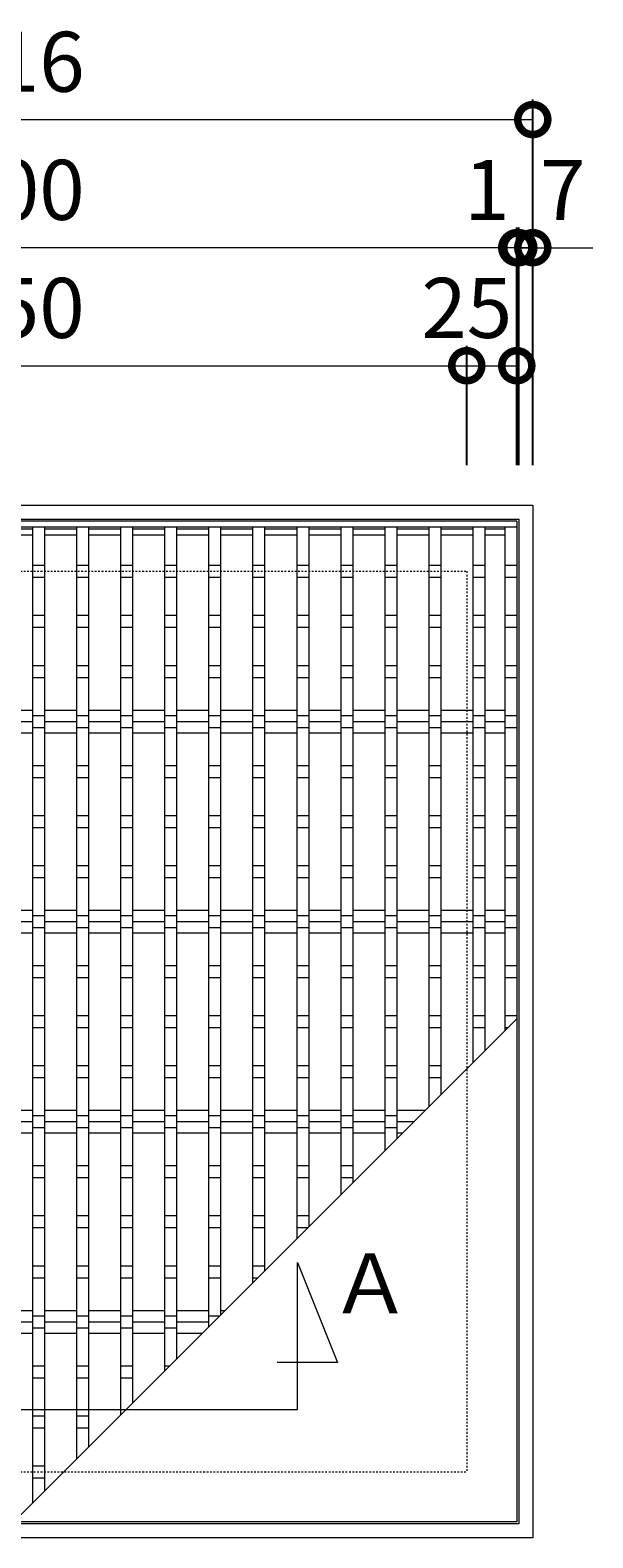
# Model space of a CAD drawing. Units: millimetres. Extents: x -694 to 384, y -69 to 1243.
# Drawn here: x -192 to 89, y 490 to 1243 of the extents above; entities that cross this region are included whole.
import ezdxf

# ---------------------------------------------------------------- set-up
doc = ezdxf.new("R2010")
doc.units = ezdxf.units.MM
doc.linetypes.add('点線（標準）', pattern=[1.693333, 0.846667, -0.846667])
for name, color, linetype in [('(K)クロスバー', 6, 'Continuous'), ('(K)受枠', 2, 'Continuous'), ('(K)寸法', 7, 'Continuous'), ('(K)蓋', 3, 'Continuous')]:
    doc.layers.add(name, color=color, linetype=linetype)
doc.layers.add('(K)矢視', color=2, linetype='Continuous', lineweight=9)
doc.styles.add('(K)MSゴシック', font='MS Gothic.ttf')
doc.styles.add('文字_異尺度_H3.0', font='MS Gothic.ttf', dxfattribs={"height": 3})
doc.dimstyles.new('KAD-1', dxfattribs={"dimtxt": 3, "dimasz": 3, "dimexe": 1, "dimexo": 2, "dimgap": 1, "dimtad": 1, "dimdec": 1, "dimdsep": 46, "dimtxsty": '(K)MSゴシック', "dimblk": 'DOTSMALL', "dimcen": 0, "dimclrd": 7, "dimclre": 256, "dimclrt": 2, "dimadec": 1, "dimazin": 2, "dimtfac": 1, "dimtdec": 1, "dimtmove": 0, "dimatfit": 3, "dimldrblk": 'DOTSMALL', "dimfxl": 1, "dimtfill": 1, "dimlwd": 9, "dimlwe": -1, "dimarcsym": 0})

# ---------------------------------------------------------------- blocks, each defined once
blk = doc.blocks.new('_DotSmall')
at = {"color": 0, "linetype": 'ByBlock', "const_width": 0.5}
blk.add_lwpolyline([(-0.0625, 0, 1), (0.0625, 0, 1)], format="xyb", close=True, dxfattribs=at)
blk = doc.blocks.new('*D21')
at = {"layer": '(K)寸法', "transparency": 16777216}
for p, q in [((-456.99, 1025.83), (-456.99, 1208.56)), ((59.01, 1025.83), (59.01, 1208.56))]:
    blk.add_line(p, q, dxfattribs=at)
at = {"layer": '(K)寸法', "color": 7, "lineweight": 9, "transparency": 16777216}
blk.add_line((-456.99, 1198.56), (59.01, 1198.56), dxfattribs=at)
at = {"layer": 'Defpoints', "color": 0, "transparency": 16777216}
for p in [(59.01, 1198.56), (-456.99, 1005.83), (59.01, 1005.83)]:
    blk.add_point(p, dxfattribs=at)
at = {"layer": '(K)寸法', "color": 7, "lineweight": 9, "transparency": 16777216, "xscale": 30, "yscale": 30, "zscale": 30, "rotation": 180}
blk.add_blockref('_DotSmall', (-456.99, 1198.56), dxfattribs=at)
at = {"layer": '(K)寸法', "color": 7, "lineweight": 9, "transparency": 16777216, "xscale": 30, "yscale": 30, "zscale": 30}
blk.add_blockref('_DotSmall', (59.01, 1198.56), dxfattribs=at)
at = {"layer": '(K)寸法', "color": 2, "lineweight": 9, "transparency": 16777216, "insert": (-198.99, 1223.56), "char_height": 30, "attachment_point": 5, "style": '(K)MSゴシック', "bg_fill": 3, "box_fill_scale": 1.1, "bg_fill_color": 256, "bg_fill_true_color": 13158600, "bg_fill_transparency": 0}
blk.add_mtext('516', dxfattribs=at)
blk = doc.blocks.new('*D22')
at = {"layer": '(K)寸法', "transparency": 16777216}
for p, q in [((52.01, 1025.83), (52.01, 1144.55)), ((59.01, 1114.69), (59.01, 1124.55))]:
    blk.add_line(p, q, dxfattribs=at)
at = {"layer": '(K)寸法', "color": 7, "lineweight": 9, "transparency": 16777216}
for p, q in [((52.01, 1134.55), (22.01, 1134.55)), ((59.01, 1134.55), (52.01, 1134.55)), ((59.01, 1134.55), (89.01, 1134.55))]:
    blk.add_line(p, q, dxfattribs=at)
at = {"layer": 'Defpoints', "color": 0, "transparency": 16777216}
for p in [(52.01, 1134.55), (59.01, 1134.69), (52.01, 1005.83)]:
    blk.add_point(p, dxfattribs=at)
at = {"layer": '(K)寸法', "color": 7, "lineweight": 9, "transparency": 16777216, "xscale": 30, "yscale": 30, "zscale": 30}
blk.add_blockref('_DotSmall', (52.01, 1134.55), dxfattribs=at)
at = {"layer": '(K)寸法', "color": 7, "lineweight": 9, "transparency": 16777216, "xscale": 30, "yscale": 30, "zscale": 30, "rotation": 180}
blk.add_blockref('_DotSmall', (59.01, 1134.55), dxfattribs=at)
at = {"layer": '(K)寸法', "color": 2, "lineweight": 9, "transparency": 16777216, "insert": (74.01, 1159.55), "char_height": 30, "attachment_point": 5, "style": '(K)MSゴシック', "bg_fill": 3, "box_fill_scale": 1.1, "bg_fill_color": 256, "bg_fill_true_color": 13158600, "bg_fill_transparency": 0}
blk.add_mtext('7', dxfattribs=at)
blk = doc.blocks.new('*D23')
at = {"layer": '(K)寸法', "transparency": 16777216}
for p, q in [((51.01, 1025.83), (51.01, 1144.55)), ((52.01, 1025.83), (52.01, 1144.55))]:
    blk.add_line(p, q, dxfattribs=at)
at = {"layer": '(K)寸法', "color": 7, "lineweight": 9, "transparency": 16777216}
for p, q in [((51.01, 1134.55), (21.01, 1134.55)), ((52.01, 1134.55), (51.01, 1134.55)), ((52.01, 1134.55), (82.01, 1134.55))]:
    blk.add_line(p, q, dxfattribs=at)
at = {"layer": 'Defpoints', "color": 0, "transparency": 16777216}
for p in [(51.01, 1134.55), (51.01, 1005.83), (52.01, 1005.83)]:
    blk.add_point(p, dxfattribs=at)
at = {"layer": '(K)寸法', "color": 7, "lineweight": 9, "transparency": 16777216, "xscale": 30, "yscale": 30, "zscale": 30}
blk.add_blockref('_DotSmall', (51.01, 1134.55), dxfattribs=at)
at = {"layer": '(K)寸法', "color": 7, "lineweight": 9, "transparency": 16777216, "xscale": 30, "yscale": 30, "zscale": 30, "rotation": 180}
blk.add_blockref('_DotSmall', (52.01, 1134.55), dxfattribs=at)
at = {"layer": '(K)寸法', "color": 2, "lineweight": 9, "transparency": 16777216, "insert": (36.01, 1159.55), "char_height": 30, "attachment_point": 5, "style": '(K)MSゴシック', "bg_fill": 3, "box_fill_scale": 1.1, "bg_fill_color": 256, "bg_fill_true_color": 13158600, "bg_fill_transparency": 0}
blk.add_mtext('1', dxfattribs=at)
blk = doc.blocks.new('*D24')
at = {"layer": '(K)寸法', "transparency": 16777216}
for p, q in [((-448.99, 1025.83), (-448.99, 1144.55)), ((51.01, 1025.83), (51.01, 1144.55))]:
    blk.add_line(p, q, dxfattribs=at)
at = {"layer": '(K)寸法', "color": 7, "lineweight": 9, "transparency": 16777216}
blk.add_line((51.01, 1134.55), (-448.99, 1134.55), dxfattribs=at)
at = {"layer": 'Defpoints', "color": 0, "transparency": 16777216}
for p in [(-448.99, 1134.55), (-448.99, 1005.83), (51.01, 1005.83)]:
    blk.add_point(p, dxfattribs=at)
at = {"layer": '(K)寸法', "color": 7, "lineweight": 9, "transparency": 16777216, "xscale": 30, "yscale": 30, "zscale": 30, "rotation": 180}
blk.add_blockref('_DotSmall', (-448.99, 1134.55), dxfattribs=at)
at = {"layer": '(K)寸法', "color": 7, "lineweight": 9, "transparency": 16777216, "xscale": 30, "yscale": 30, "zscale": 30}
blk.add_blockref('_DotSmall', (51.01, 1134.55), dxfattribs=at)
at = {"layer": '(K)寸法', "color": 2, "lineweight": 9, "transparency": 16777216, "insert": (-198.99, 1159.55), "char_height": 30, "attachment_point": 5, "style": '(K)MSゴシック', "bg_fill": 3, "box_fill_scale": 1.1, "bg_fill_color": 256, "bg_fill_true_color": 13158600, "bg_fill_transparency": 0}
blk.add_mtext('500', dxfattribs=at)
blk = doc.blocks.new('*D27')
at = {"layer": '(K)寸法', "transparency": 16777216}
for p, q in [((-423.99, 1025.83), (-423.99, 1085.56)), ((26.01, 1025.83), (26.01, 1085.56))]:
    blk.add_line(p, q, dxfattribs=at)
at = {"layer": '(K)寸法', "color": 7, "lineweight": 9, "transparency": 16777216}
blk.add_line((-423.99, 1075.56), (26.01, 1075.56), dxfattribs=at)
at = {"layer": 'Defpoints', "color": 0, "transparency": 16777216}
for p in [(26.01, 1075.56), (-423.99, 1005.83), (26.01, 1005.83)]:
    blk.add_point(p, dxfattribs=at)
at = {"layer": '(K)寸法', "color": 7, "lineweight": 9, "transparency": 16777216, "xscale": 30, "yscale": 30, "zscale": 30, "rotation": 180}
blk.add_blockref('_DotSmall', (-423.99, 1075.56), dxfattribs=at)
at = {"layer": '(K)寸法', "color": 7, "lineweight": 9, "transparency": 16777216, "xscale": 30, "yscale": 30, "zscale": 30}
blk.add_blockref('_DotSmall', (26.01, 1075.56), dxfattribs=at)
at = {"layer": '(K)寸法', "color": 2, "lineweight": 9, "transparency": 16777216, "insert": (-198.99, 1100.56), "char_height": 30, "attachment_point": 5, "style": '(K)MSゴシック', "bg_fill": 3, "box_fill_scale": 1.1, "bg_fill_color": 256, "bg_fill_true_color": 13158600, "bg_fill_transparency": 0}
blk.add_mtext('450', dxfattribs=at)
blk = doc.blocks.new('*D28')
at = {"layer": '(K)寸法', "transparency": 16777216}
for p, q in [((51.01, 1095.56), (51.01, 1085.56)), ((26.01, 1025.83), (26.01, 1085.56))]:
    blk.add_line(p, q, dxfattribs=at)
at = {"layer": '(K)寸法', "color": 7, "lineweight": 9, "transparency": 16777216}
blk.add_line((26.01, 1075.56), (51.01, 1075.56), dxfattribs=at)
at = {"layer": 'Defpoints', "color": 0, "transparency": 16777216}
for p in [(51.01, 1075.56), (51.01, 1075.56), (26.01, 1005.83)]:
    blk.add_point(p, dxfattribs=at)
at = {"layer": '(K)寸法', "color": 7, "lineweight": 9, "transparency": 16777216, "xscale": 30, "yscale": 30, "zscale": 30, "rotation": 180}
blk.add_blockref('_DotSmall', (26.01, 1075.56), dxfattribs=at)
at = {"layer": '(K)寸法', "color": 7, "lineweight": 9, "transparency": 16777216, "xscale": 30, "yscale": 30, "zscale": 30}
blk.add_blockref('_DotSmall', (51.01, 1075.56), dxfattribs=at)
at = {"layer": '(K)寸法', "color": 2, "lineweight": 9, "transparency": 16777216, "insert": (26.01, 1100.56), "char_height": 30, "attachment_point": 5, "style": '(K)MSゴシック', "bg_fill": 3, "box_fill_scale": 1.1, "bg_fill_color": 256, "bg_fill_true_color": 13158600, "bg_fill_transparency": 0}
blk.add_mtext('25', dxfattribs=at)

msp = doc.modelspace()

# ---------------------------------------------------------------- linework, layer by layer
at = {"layer": '(K)クロスバー', "color": 6, "linetype": 'Continuous', "lineweight": 9}
for p, q in [((-206.99, 903.48), (-190.99, 903.48)), ((-206.99, 897.83), (-190.99, 897.83)), ((-184.99, 903.48), (-168.99, 903.48)), ((-184.99, 897.83), (-168.99, 897.83)), ((-162.99, 903.48), (-146.99, 903.48)), ((-162.99, 897.83), (-146.99, 897.83)), ((-140.99, 903.48), (-124.99, 903.48)), ((-140.99, 897.83), (-124.99, 897.83)), ((-118.99, 903.48), (-102.99, 903.48)), ((-118.99, 897.83), (-102.99, 897.83)), ((-96.99, 903.48), (-80.99, 903.48)), ((-96.99, 897.83), (-80.99, 897.83)), ((-74.99, 903.48), (-58.99, 903.48)), ((-74.99, 897.83), (-58.99, 897.83)), ((-52.99, 903.48), (-36.99, 903.48)), ((-52.99, 897.83), (-36.99, 897.83)), ((-30.99, 903.48), (-14.99, 903.48)), ((-30.99, 897.83), (-14.99, 897.83)), ((-8.99, 903.48), (7.01, 903.48)), ((-8.99, 897.83), (7.01, 897.83)), ((13.01, 903.48), (29.01, 903.48)), ((13.01, 897.83), (29.01, 897.83)), ((35.01, 903.48), (45.01, 903.48)), ((35.01, 897.83), (45.01, 897.83)), ((-206.99, 892.17), (-190.99, 892.17)), ((-184.99, 892.17), (-168.99, 892.17)), ((-162.99, 892.17), (-146.99, 892.17)), ((-140.99, 892.17), (-124.99, 892.17)), ((-118.99, 892.17), (-102.99, 892.17)), ((-96.99, 892.17), (-80.99, 892.17)), ((-74.99, 892.17), (-58.99, 892.17)), ((-52.99, 892.17), (-36.99, 892.17)), ((-30.99, 892.17), (-14.99, 892.17)), ((-8.99, 892.17), (7.01, 892.17)), ((13.01, 892.17), (29.01, 892.17)), ((35.01, 892.17), (45.01, 892.17)), ((-206.99, 803.48), (-190.99, 803.48)), ((-184.99, 803.48), (-168.99, 803.48)), ((-162.99, 803.48), (-146.99, 803.48)), ((-140.99, 803.48), (-124.99, 803.48)), ((-118.99, 803.48), (-102.99, 803.48)), ((-96.99, 803.48), (-80.99, 803.48)), ((-74.99, 803.48), (-58.99, 803.48)), ((-52.99, 803.48), (-36.99, 803.48)), ((-30.99, 803.48), (-14.99, 803.48)), ((-8.99, 803.48), (7.01, 803.48)), ((13.01, 803.48), (29.01, 803.48)), ((35.01, 803.48), (45.01, 803.48)), ((-206.99, 797.83), (-190.99, 797.83)), ((-206.99, 792.17), (-190.99, 792.17)), ((-184.99, 797.83), (-168.99, 797.83)), ((-184.99, 792.17), (-168.99, 792.17)), ((-162.99, 797.83), (-146.99, 797.83)), ((-162.99, 792.17), (-146.99, 792.17)), ((-140.99, 797.83), (-124.99, 797.83)), ((-140.99, 792.17), (-124.99, 792.17)), ((-118.99, 797.83), (-102.99, 797.83)), ((-118.99, 792.17), (-102.99, 792.17)), ((-96.99, 797.83), (-80.99, 797.83)), ((-96.99, 792.17), (-80.99, 792.17)), ((-74.99, 797.83), (-58.99, 797.83)), ((-74.99, 792.17), (-58.99, 792.17)), ((-52.99, 797.83), (-36.99, 797.83)), ((-52.99, 792.17), (-36.99, 792.17)), ((-30.99, 797.83), (-14.99, 797.83)), ((-30.99, 792.17), (-14.99, 792.17)), ((-8.99, 797.83), (7.01, 797.83)), ((-8.99, 792.17), (7.01, 792.17)), ((13.01, 797.83), (29.01, 797.83)), ((13.01, 792.17), (29.01, 792.17)), ((35.01, 797.83), (45.01, 797.83)), ((35.01, 792.17), (45.01, 792.17)), ((-206.99, 703.48), (-190.99, 703.48)), ((-184.99, 703.48), (-168.99, 703.48)), ((-162.99, 703.48), (-146.99, 703.48)), ((-140.99, 703.48), (-124.99, 703.48)), ((-118.99, 703.48), (-102.99, 703.48)), ((-96.99, 703.48), (-80.99, 703.48)), ((-74.99, 703.48), (-58.99, 703.48)), ((-52.99, 703.48), (-36.99, 703.48)), ((-30.99, 703.48), (-14.99, 703.48)), ((-8.99, 703.48), (5.3, 703.48)), ((-206.99, 697.83), (-190.99, 697.83)), ((-184.99, 697.83), (-168.99, 697.83)), ((-162.99, 697.83), (-146.99, 697.83)), ((-140.99, 697.83), (-124.99, 697.83)), ((-118.99, 697.83), (-102.99, 697.83)), ((-96.99, 697.83), (-80.99, 697.83)), ((-74.99, 697.83), (-58.99, 697.83)), ((-52.99, 697.83), (-36.99, 697.83)), ((-30.99, 697.83), (-14.99, 697.83)), ((-8.99, 697.83), (-0.36, 697.83)), ((-206.99, 692.17), (-190.99, 692.17)), ((-184.99, 692.17), (-168.99, 692.17)), ((-162.99, 692.17), (-146.99, 692.17)), ((-140.99, 692.17), (-124.99, 692.17)), ((-118.99, 692.17), (-102.99, 692.17)), ((-96.99, 692.17), (-80.99, 692.17)), ((-74.99, 692.17), (-58.99, 692.17)), ((-52.99, 692.17), (-36.99, 692.17)), ((-30.99, 692.17), (-14.99, 692.17)), ((-8.99, 692.17), (-6.02, 692.17)), ((-206.99, 603.48), (-190.99, 603.48)), ((-184.99, 603.48), (-168.99, 603.48)), ((-162.99, 603.48), (-146.99, 603.48)), ((-140.99, 603.48), (-124.99, 603.48)), ((-118.99, 603.48), (-102.99, 603.48)), ((-96.99, 603.48), (-94.7, 603.48)), ((-206.99, 597.83), (-190.99, 597.83)), ((-184.99, 597.83), (-168.99, 597.83)), ((-162.99, 597.83), (-146.99, 597.83)), ((-140.99, 597.83), (-124.99, 597.83)), ((-118.99, 597.83), (-102.99, 597.83)), ((-206.99, 592.17), (-190.99, 592.17)), ((-184.99, 592.17), (-168.99, 592.17)), ((-162.99, 592.17), (-146.99, 592.17)), ((-140.99, 592.17), (-124.99, 592.17)), ((-118.99, 592.17), (-106.02, 592.17))]:
    msp.add_line(p, q, dxfattribs=at)
at = {"layer": '(K)受枠', "color": 2, "linetype": 'Continuous', "lineweight": 9}
for p, q in [((-456.99, 1005.83), (59.01, 1005.83)), ((59.01, 1005.83), (59.01, 489.83)), ((-449.99, 998.83), (52.01, 998.83)), ((52.01, 998.83), (52.01, 496.83)), ((59.01, 489.83), (-456.99, 489.83)), ((52.01, 496.83), (-449.99, 496.83))]:
    msp.add_line(p, q, dxfattribs=at)
at = {"layer": '(K)受枠', "color": 2, "linetype": '点線（標準）', "lineweight": 9}
for p, q in [((-423.99, 972.83), (26.01, 972.83)), ((26.01, 972.83), (26.01, 522.83)), ((-423.99, 522.83), (26.01, 522.83))]:
    msp.add_line(p, q, dxfattribs=at)
at = {"layer": '(K)矢視', "color": 7, "linetype": 'Continuous', "lineweight": 9}
for p, q in [((-58.53, 554.01), (-58.53, 627.48)), ((-58.53, 627.48), (-38.53, 577.48)), ((-38.53, 577.48), (-68.8, 577.48)), ((-258.53, 554.01), (-58.53, 554.01))]:
    msp.add_line(p, q, dxfattribs=at)
at = {"layer": '(K)蓋', "color": 3, "linetype": 'Continuous', "lineweight": 9}
for p, q in [((51.01, 997.83), (-448.99, 997.83)), ((51.01, 994.83), (-448.99, 994.83)), ((-190.99, 994.83), (-190.99, 507.2)), ((-184.99, 994.83), (-184.99, 513.2)), ((-168.99, 994.83), (-168.99, 529.2)), ((-162.99, 994.83), (-162.99, 535.2)), ((-146.99, 994.83), (-146.99, 551.2)), ((-140.99, 994.83), (-140.99, 557.2)), ((-124.99, 994.83), (-124.99, 573.2)), ((-118.99, 994.83), (-118.99, 579.2)), ((-102.99, 994.83), (-102.99, 595.2)), ((-96.99, 994.83), (-96.99, 601.2)), ((-80.99, 994.83), (-80.99, 617.2)), ((-74.99, 994.83), (-74.99, 623.2)), ((-58.99, 994.83), (-58.99, 639.2)), ((-52.99, 994.83), (-52.99, 645.2)), ((-36.99, 994.83), (-36.99, 661.2)), ((-30.99, 994.83), (-30.99, 667.2)), ((-14.99, 994.83), (-14.99, 683.2)), ((-8.99, 994.83), (-8.99, 689.2)), ((7.01, 994.83), (7.01, 705.2)), ((13.01, 994.83), (13.01, 711.2)), ((29.01, 994.83), (29.01, 727.2)), ((35.01, 994.83), (35.01, 733.2)), ((45.01, 994.83), (45.01, 743.2)), ((51.01, 997.83), (51.01, 497.83)), ((-190.99, 993.83), (-206.99, 993.83)), ((-190.99, 990.83), (-206.99, 990.83)), ((-168.99, 993.83), (-184.99, 993.83)), ((-168.99, 990.83), (-184.99, 990.83)), ((-146.99, 993.83), (-162.99, 993.83)), ((-146.99, 990.83), (-162.99, 990.83)), ((-124.99, 993.83), (-140.99, 993.83)), ((-124.99, 990.83), (-140.99, 990.83)), ((-102.99, 993.83), (-118.99, 993.83)), ((-102.99, 990.83), (-118.99, 990.83)), ((-80.99, 993.83), (-96.99, 993.83)), ((-80.99, 990.83), (-96.99, 990.83)), ((-58.99, 993.83), (-74.99, 993.83)), ((-58.99, 990.83), (-74.99, 990.83)), ((-36.99, 993.83), (-52.99, 993.83)), ((-36.99, 990.83), (-52.99, 990.83)), ((-14.99, 993.83), (-30.99, 993.83)), ((-14.99, 990.83), (-30.99, 990.83)), ((7.01, 993.83), (-8.99, 993.83)), ((7.01, 990.83), (-8.99, 990.83)), ((29.01, 993.83), (13.01, 993.83)), ((29.01, 990.83), (13.01, 990.83)), ((45.01, 993.83), (35.01, 993.83)), ((45.01, 990.83), (35.01, 990.83)), ((-190.99, 975.83), (-184.99, 975.83)), ((-168.99, 975.83), (-162.99, 975.83)), ((-146.99, 975.83), (-140.99, 975.83)), ((-124.99, 975.83), (-118.99, 975.83)), ((-102.99, 975.83), (-96.99, 975.83)), ((-80.99, 975.83), (-74.99, 975.83)), ((-58.99, 975.83), (-52.99, 975.83)), ((-36.99, 975.83), (-30.99, 975.83)), ((-14.99, 975.83), (-8.99, 975.83)), ((7.01, 975.83), (13.01, 975.83)), ((29.01, 975.83), (35.01, 975.83)), ((45.01, 975.83), (51.01, 975.83)), ((-190.99, 969.83), (-184.99, 969.83)), ((-168.99, 969.83), (-162.99, 969.83)), ((-146.99, 969.83), (-140.99, 969.83)), ((-124.99, 969.83), (-118.99, 969.83)), ((-102.99, 969.83), (-96.99, 969.83)), ((-80.99, 969.83), (-74.99, 969.83)), ((-58.99, 969.83), (-52.99, 969.83)), ((-36.99, 969.83), (-30.99, 969.83)), ((-14.99, 969.83), (-8.99, 969.83)), ((7.01, 969.83), (13.01, 969.83)), ((29.01, 969.83), (35.01, 969.83)), ((45.01, 969.83), (51.01, 969.83)), ((-190.99, 950.83), (-184.99, 950.83)), ((-168.99, 950.83), (-162.99, 950.83)), ((-146.99, 950.83), (-140.99, 950.83)), ((-124.99, 950.83), (-118.99, 950.83)), ((-102.99, 950.83), (-96.99, 950.83)), ((-80.99, 950.83), (-74.99, 950.83)), ((-58.99, 950.83), (-52.99, 950.83)), ((-36.99, 950.83), (-30.99, 950.83)), ((-14.99, 950.83), (-8.99, 950.83)), ((7.01, 950.83), (13.01, 950.83)), ((29.01, 950.83), (35.01, 950.83)), ((45.01, 950.83), (51.01, 950.83)), ((-190.99, 944.83), (-184.99, 944.83)), ((-168.99, 944.83), (-162.99, 944.83)), ((-146.99, 944.83), (-140.99, 944.83)), ((-124.99, 944.83), (-118.99, 944.83)), ((-102.99, 944.83), (-96.99, 944.83)), ((-80.99, 944.83), (-74.99, 944.83)), ((-58.99, 944.83), (-52.99, 944.83)), ((-36.99, 944.83), (-30.99, 944.83)), ((-14.99, 944.83), (-8.99, 944.83)), ((7.01, 944.83), (13.01, 944.83)), ((29.01, 944.83), (35.01, 944.83)), ((45.01, 944.83), (51.01, 944.83)), ((-190.99, 925.83), (-184.99, 925.83)), ((-190.99, 919.83), (-184.99, 919.83)), ((-168.99, 925.83), (-162.99, 925.83)), ((-168.99, 919.83), (-162.99, 919.83)), ((-146.99, 925.83), (-140.99, 925.83)), ((-146.99, 919.83), (-140.99, 919.83)), ((-124.99, 925.83), (-118.99, 925.83)), ((-124.99, 919.83), (-118.99, 919.83)), ((-102.99, 925.83), (-96.99, 925.83)), ((-102.99, 919.83), (-96.99, 919.83)), ((-80.99, 925.83), (-74.99, 925.83)), ((-80.99, 919.83), (-74.99, 919.83)), ((-58.99, 925.83), (-52.99, 925.83)), ((-58.99, 919.83), (-52.99, 919.83)), ((-36.99, 925.83), (-30.99, 925.83)), ((-36.99, 919.83), (-30.99, 919.83)), ((-14.99, 925.83), (-8.99, 925.83)), ((-14.99, 919.83), (-8.99, 919.83)), ((7.01, 925.83), (13.01, 925.83)), ((7.01, 919.83), (13.01, 919.83)), ((29.01, 925.83), (35.01, 925.83)), ((29.01, 919.83), (35.01, 919.83)), ((45.01, 925.83), (51.01, 925.83)), ((45.01, 919.83), (51.01, 919.83)), ((-190.99, 900.83), (-184.99, 900.83)), ((-168.99, 900.83), (-162.99, 900.83)), ((-146.99, 900.83), (-140.99, 900.83)), ((-124.99, 900.83), (-118.99, 900.83)), ((-102.99, 900.83), (-96.99, 900.83)), ((-80.99, 900.83), (-74.99, 900.83)), ((-58.99, 900.83), (-52.99, 900.83)), ((-36.99, 900.83), (-30.99, 900.83)), ((-14.99, 900.83), (-8.99, 900.83)), ((7.01, 900.83), (13.01, 900.83)), ((29.01, 900.83), (35.01, 900.83)), ((45.01, 900.83), (51.01, 900.83)), ((-190.99, 894.83), (-184.99, 894.83)), ((-168.99, 894.83), (-162.99, 894.83)), ((-146.99, 894.83), (-140.99, 894.83)), ((-124.99, 894.83), (-118.99, 894.83)), ((-102.99, 894.83), (-96.99, 894.83)), ((-80.99, 894.83), (-74.99, 894.83)), ((-58.99, 894.83), (-52.99, 894.83)), ((-36.99, 894.83), (-30.99, 894.83)), ((-14.99, 894.83), (-8.99, 894.83)), ((7.01, 894.83), (13.01, 894.83)), ((29.01, 894.83), (35.01, 894.83)), ((45.01, 894.83), (51.01, 894.83)), ((-190.99, 875.83), (-184.99, 875.83)), ((-168.99, 875.83), (-162.99, 875.83)), ((-146.99, 875.83), (-140.99, 875.83)), ((-124.99, 875.83), (-118.99, 875.83)), ((-102.99, 875.83), (-96.99, 875.83)), ((-80.99, 875.83), (-74.99, 875.83)), ((-58.99, 875.83), (-52.99, 875.83)), ((-36.99, 875.83), (-30.99, 875.83)), ((-14.99, 875.83), (-8.99, 875.83)), ((7.01, 875.83), (13.01, 875.83)), ((29.01, 875.83), (35.01, 875.83)), ((45.01, 875.83), (51.01, 875.83)), ((-190.99, 869.83), (-184.99, 869.83)), ((-168.99, 869.83), (-162.99, 869.83)), ((-146.99, 869.83), (-140.99, 869.83)), ((-124.99, 869.83), (-118.99, 869.83)), ((-102.99, 869.83), (-96.99, 869.83)), ((-80.99, 869.83), (-74.99, 869.83)), ((-58.99, 869.83), (-52.99, 869.83)), ((-36.99, 869.83), (-30.99, 869.83)), ((-14.99, 869.83), (-8.99, 869.83)), ((7.01, 869.83), (13.01, 869.83)), ((29.01, 869.83), (35.01, 869.83)), ((45.01, 869.83), (51.01, 869.83)), ((-190.99, 850.83), (-184.99, 850.83)), ((-190.99, 844.83), (-184.99, 844.83)), ((-168.99, 850.83), (-162.99, 850.83)), ((-168.99, 844.83), (-162.99, 844.83)), ((-146.99, 850.83), (-140.99, 850.83)), ((-146.99, 844.83), (-140.99, 844.83)), ((-124.99, 850.83), (-118.99, 850.83)), ((-124.99, 844.83), (-118.99, 844.83)), ((-102.99, 850.83), (-96.99, 850.83)), ((-102.99, 844.83), (-96.99, 844.83)), ((-80.99, 850.83), (-74.99, 850.83)), ((-80.99, 844.83), (-74.99, 844.83)), ((-58.99, 850.83), (-52.99, 850.83)), ((-58.99, 844.83), (-52.99, 844.83)), ((-36.99, 850.83), (-30.99, 850.83)), ((-36.99, 844.83), (-30.99, 844.83)), ((-14.99, 850.83), (-8.99, 850.83)), ((-14.99, 844.83), (-8.99, 844.83)), ((7.01, 850.83), (13.01, 850.83)), ((7.01, 844.83), (13.01, 844.83)), ((29.01, 850.83), (35.01, 850.83)), ((29.01, 844.83), (35.01, 844.83)), ((45.01, 850.83), (51.01, 850.83)), ((45.01, 844.83), (51.01, 844.83)), ((-190.99, 825.83), (-184.99, 825.83)), ((-168.99, 825.83), (-162.99, 825.83)), ((-146.99, 825.83), (-140.99, 825.83)), ((-124.99, 825.83), (-118.99, 825.83)), ((-102.99, 825.83), (-96.99, 825.83)), ((-80.99, 825.83), (-74.99, 825.83)), ((-58.99, 825.83), (-52.99, 825.83)), ((-36.99, 825.83), (-30.99, 825.83)), ((-14.99, 825.83), (-8.99, 825.83)), ((7.01, 825.83), (13.01, 825.83)), ((29.01, 825.83), (35.01, 825.83)), ((45.01, 825.83), (51.01, 825.83)), ((-190.99, 819.83), (-184.99, 819.83)), ((-168.99, 819.83), (-162.99, 819.83)), ((-146.99, 819.83), (-140.99, 819.83)), ((-124.99, 819.83), (-118.99, 819.83)), ((-102.99, 819.83), (-96.99, 819.83)), ((-80.99, 819.83), (-74.99, 819.83)), ((-58.99, 819.83), (-52.99, 819.83)), ((-36.99, 819.83), (-30.99, 819.83)), ((-14.99, 819.83), (-8.99, 819.83)), ((7.01, 819.83), (13.01, 819.83)), ((29.01, 819.83), (35.01, 819.83)), ((45.01, 819.83), (51.01, 819.83)), ((-190.99, 800.83), (-184.99, 800.83)), ((-168.99, 800.83), (-162.99, 800.83)), ((-146.99, 800.83), (-140.99, 800.83)), ((-124.99, 800.83), (-118.99, 800.83)), ((-102.99, 800.83), (-96.99, 800.83)), ((-80.99, 800.83), (-74.99, 800.83)), ((-58.99, 800.83), (-52.99, 800.83)), ((-36.99, 800.83), (-30.99, 800.83)), ((-14.99, 800.83), (-8.99, 800.83)), ((7.01, 800.83), (13.01, 800.83)), ((29.01, 800.83), (35.01, 800.83)), ((45.01, 800.83), (51.01, 800.83)), ((-190.99, 794.83), (-184.99, 794.83)), ((-168.99, 794.83), (-162.99, 794.83)), ((-146.99, 794.83), (-140.99, 794.83)), ((-124.99, 794.83), (-118.99, 794.83)), ((-102.99, 794.83), (-96.99, 794.83)), ((-80.99, 794.83), (-74.99, 794.83)), ((-58.99, 794.83), (-52.99, 794.83)), ((-36.99, 794.83), (-30.99, 794.83)), ((-14.99, 794.83), (-8.99, 794.83)), ((7.01, 794.83), (13.01, 794.83)), ((29.01, 794.83), (35.01, 794.83)), ((45.01, 794.83), (51.01, 794.83)), ((-190.99, 775.83), (-184.99, 775.83)), ((-190.99, 769.83), (-184.99, 769.83)), ((-168.99, 775.83), (-162.99, 775.83)), ((-168.99, 769.83), (-162.99, 769.83)), ((-146.99, 775.83), (-140.99, 775.83)), ((-146.99, 769.83), (-140.99, 769.83)), ((-124.99, 775.83), (-118.99, 775.83)), ((-124.99, 769.83), (-118.99, 769.83)), ((-102.99, 775.83), (-96.99, 775.83)), ((-102.99, 769.83), (-96.99, 769.83)), ((-80.99, 775.83), (-74.99, 775.83)), ((-80.99, 769.83), (-74.99, 769.83)), ((-58.99, 775.83), (-52.99, 775.83)), ((-58.99, 769.83), (-52.99, 769.83)), ((-36.99, 775.83), (-30.99, 775.83)), ((-36.99, 769.83), (-30.99, 769.83)), ((-14.99, 775.83), (-8.99, 775.83)), ((-14.99, 769.83), (-8.99, 769.83)), ((7.01, 775.83), (13.01, 775.83)), ((7.01, 769.83), (13.01, 769.83)), ((29.01, 775.83), (35.01, 775.83)), ((29.01, 769.83), (35.01, 769.83)), ((45.01, 775.83), (51.01, 775.83)), ((45.01, 769.83), (51.01, 769.83)), ((51.01, 749.2), (-200.36, 497.83)), ((-190.99, 750.83), (-184.99, 750.83)), ((-168.99, 750.83), (-162.99, 750.83)), ((-146.99, 750.83), (-140.99, 750.83)), ((-124.99, 750.83), (-118.99, 750.83)), ((-102.99, 750.83), (-96.99, 750.83)), ((-80.99, 750.83), (-74.99, 750.83)), ((-58.99, 750.83), (-52.99, 750.83)), ((-36.99, 750.83), (-30.99, 750.83)), ((-14.99, 750.83), (-8.99, 750.83)), ((7.01, 750.83), (13.01, 750.83)), ((29.01, 750.83), (35.01, 750.83)), ((45.01, 750.83), (51.01, 750.83)), ((-190.99, 744.83), (-184.99, 744.83)), ((-168.99, 744.83), (-162.99, 744.83)), ((-146.99, 744.83), (-140.99, 744.83)), ((-124.99, 744.83), (-118.99, 744.83)), ((-102.99, 744.83), (-96.99, 744.83)), ((-80.99, 744.83), (-74.99, 744.83)), ((-58.99, 744.83), (-52.99, 744.83)), ((-36.99, 744.83), (-30.99, 744.83)), ((-14.99, 744.83), (-8.99, 744.83)), ((7.01, 744.83), (13.01, 744.83)), ((29.01, 744.83), (35.01, 744.83)), ((45.01, 744.83), (46.64, 744.83)), ((-190.99, 725.83), (-184.99, 725.83)), ((-168.99, 725.83), (-162.99, 725.83)), ((-146.99, 725.83), (-140.99, 725.83)), ((-124.99, 725.83), (-118.99, 725.83)), ((-102.99, 725.83), (-96.99, 725.83)), ((-80.99, 725.83), (-74.99, 725.83)), ((-58.99, 725.83), (-52.99, 725.83)), ((-36.99, 725.83), (-30.99, 725.83)), ((-14.99, 725.83), (-8.99, 725.83)), ((7.01, 725.83), (13.01, 725.83)), ((-190.99, 719.83), (-184.99, 719.83)), ((-168.99, 719.83), (-162.99, 719.83)), ((-146.99, 719.83), (-140.99, 719.83)), ((-124.99, 719.83), (-118.99, 719.83)), ((-102.99, 719.83), (-96.99, 719.83)), ((-80.99, 719.83), (-74.99, 719.83)), ((-58.99, 719.83), (-52.99, 719.83)), ((-36.99, 719.83), (-30.99, 719.83)), ((-14.99, 719.83), (-8.99, 719.83)), ((7.01, 719.83), (13.01, 719.83)), ((-190.99, 700.83), (-184.99, 700.83)), ((-168.99, 700.83), (-162.99, 700.83)), ((-146.99, 700.83), (-140.99, 700.83)), ((-124.99, 700.83), (-118.99, 700.83)), ((-102.99, 700.83), (-96.99, 700.83)), ((-80.99, 700.83), (-74.99, 700.83)), ((-58.99, 700.83), (-52.99, 700.83)), ((-36.99, 700.83), (-30.99, 700.83)), ((-14.99, 700.83), (-8.99, 700.83)), ((-190.99, 694.83), (-184.99, 694.83)), ((-168.99, 694.83), (-162.99, 694.83)), ((-146.99, 694.83), (-140.99, 694.83)), ((-124.99, 694.83), (-118.99, 694.83)), ((-102.99, 694.83), (-96.99, 694.83)), ((-80.99, 694.83), (-74.99, 694.83)), ((-58.99, 694.83), (-52.99, 694.83)), ((-36.99, 694.83), (-30.99, 694.83)), ((-14.99, 694.83), (-8.99, 694.83)), ((-190.99, 675.83), (-184.99, 675.83)), ((-168.99, 675.83), (-162.99, 675.83)), ((-146.99, 675.83), (-140.99, 675.83)), ((-124.99, 675.83), (-118.99, 675.83)), ((-102.99, 675.83), (-96.99, 675.83)), ((-80.99, 675.83), (-74.99, 675.83)), ((-58.99, 675.83), (-52.99, 675.83)), ((-36.99, 675.83), (-30.99, 675.83)), ((-190.99, 669.83), (-184.99, 669.83)), ((-168.99, 669.83), (-162.99, 669.83)), ((-146.99, 669.83), (-140.99, 669.83)), ((-124.99, 669.83), (-118.99, 669.83)), ((-102.99, 669.83), (-96.99, 669.83)), ((-80.99, 669.83), (-74.99, 669.83)), ((-58.99, 669.83), (-52.99, 669.83)), ((-36.99, 669.83), (-30.99, 669.83)), ((-190.99, 650.83), (-184.99, 650.83)), ((-168.99, 650.83), (-162.99, 650.83)), ((-146.99, 650.83), (-140.99, 650.83)), ((-124.99, 650.83), (-118.99, 650.83)), ((-102.99, 650.83), (-96.99, 650.83)), ((-80.99, 650.83), (-74.99, 650.83)), ((-58.99, 650.83), (-52.99, 650.83)), ((-190.99, 644.83), (-184.99, 644.83)), ((-168.99, 644.83), (-162.99, 644.83)), ((-146.99, 644.83), (-140.99, 644.83)), ((-124.99, 644.83), (-118.99, 644.83)), ((-102.99, 644.83), (-96.99, 644.83)), ((-80.99, 644.83), (-74.99, 644.83)), ((-58.99, 644.83), (-53.36, 644.83)), ((-190.99, 625.83), (-184.99, 625.83)), ((-168.99, 625.83), (-162.99, 625.83)), ((-146.99, 625.83), (-140.99, 625.83)), ((-124.99, 625.83), (-118.99, 625.83)), ((-102.99, 625.83), (-96.99, 625.83)), ((-80.99, 625.83), (-74.99, 625.83)), ((-190.99, 619.83), (-184.99, 619.83)), ((-168.99, 619.83), (-162.99, 619.83)), ((-146.99, 619.83), (-140.99, 619.83)), ((-124.99, 619.83), (-118.99, 619.83)), ((-102.99, 619.83), (-96.99, 619.83)), ((-80.99, 619.83), (-78.36, 619.83)), ((-190.99, 600.83), (-184.99, 600.83)), ((-168.99, 600.83), (-162.99, 600.83)), ((-146.99, 600.83), (-140.99, 600.83)), ((-124.99, 600.83), (-118.99, 600.83)), ((-102.99, 600.83), (-97.36, 600.83)), ((-190.99, 594.83), (-184.99, 594.83)), ((-168.99, 594.83), (-162.99, 594.83)), ((-146.99, 594.83), (-140.99, 594.83)), ((-124.99, 594.83), (-118.99, 594.83)), ((-190.99, 575.83), (-184.99, 575.83)), ((-168.99, 575.83), (-162.99, 575.83)), ((-146.99, 575.83), (-140.99, 575.83)), ((-124.99, 575.83), (-122.36, 575.83)), ((-190.99, 569.83), (-184.99, 569.83)), ((-168.99, 569.83), (-162.99, 569.83)), ((-146.99, 569.83), (-140.99, 569.83)), ((-190.99, 550.83), (-184.99, 550.83)), ((-168.99, 550.83), (-162.99, 550.83)), ((-190.99, 544.83), (-184.99, 544.83)), ((-168.99, 544.83), (-162.99, 544.83)), ((-190.99, 525.83), (-184.99, 525.83)), ((-190.99, 519.83), (-184.99, 519.83)), ((51.01, 497.83), (-448.99, 497.83))]:
    msp.add_line(p, q, dxfattribs=at)

# ---------------------------------------------------------------- texts
at = {"layer": '(K)矢視', "linetype": 'Continuous', "lineweight": 9, "insert": (-22.1, 613.07), "char_height": 30, "width": 60.9419, "attachment_point": 5, "style": '文字_異尺度_H3.0'}
msp.add_mtext('Ａ', dxfattribs=at)

# ---------------------------------------------------------------- next in the draw order: dimensions: what is measured, and where the dimension line sits
at = {"layer": '(K)寸法', "lineweight": 9}
dim = msp.add_linear_dim(base=(59.01, 1198.56), p1=(-456.99, 1005.83), p2=(59.01, 1005.83), dimstyle='KAD-1', dxfattribs=at)
dim.commit()
dim.dimension.update_dxf_attribs({"geometry": '*D21', "text_midpoint": (-198.99, 1223.56)})

# ---------------------------------------------------------------- next in the draw order: dimensions: what is measured, and where the dimension line sits
dim = msp.add_linear_dim(base=(52.01, 1134.55), p1=(59.01, 1134.69), p2=(52.01, 1005.83), dimstyle='KAD-1', override={"dimtmove": 1}, dxfattribs=at)
dim.commit()
dim.dimension.update_dxf_attribs({"geometry": '*D22', "text_midpoint": (74.01, 1134.55), "dimtype": 160})

# ---------------------------------------------------------------- next in the draw order: dimensions: what is measured, and where the dimension line sits
dim = msp.add_linear_dim(base=(51.01, 1134.55), p1=(52.01, 1005.83), p2=(51.01, 1005.83), dimstyle='KAD-1', override={"dimtmove": 1}, dxfattribs=at)
dim.commit()
dim.dimension.update_dxf_attribs({"geometry": '*D23', "text_midpoint": (36.01, 1134.55), "dimtype": 160})

# ---------------------------------------------------------------- next in the draw order: dimensions: what is measured, and where the dimension line sits
dim = msp.add_linear_dim(base=(-448.99, 1134.55), p1=(51.01, 1005.83), p2=(-448.99, 1005.83), dimstyle='KAD-1', dxfattribs=at)
dim.commit()
dim.dimension.update_dxf_attribs({"geometry": '*D24', "text_midpoint": (-198.99, 1159.55)})

# ---------------------------------------------------------------- next in the draw order: dimensions: what is measured, and where the dimension line sits
dim = msp.add_linear_dim(base=(26.01, 1075.56), p1=(-423.99, 1005.83), p2=(26.01, 1005.83), dimstyle='KAD-1', dxfattribs=at)
dim.commit()
dim.dimension.update_dxf_attribs({"geometry": '*D27', "text_midpoint": (-198.99, 1100.56)})

# ---------------------------------------------------------------- next in the draw order: dimensions: what is measured, and where the dimension line sits
dim = msp.add_linear_dim(base=(51.01, 1075.56), p1=(26.01, 1005.83), p2=(51.01, 1075.56), dimstyle='KAD-1', override={"dimtmove": 1}, dxfattribs=at)
dim.commit()
dim.dimension.update_dxf_attribs({"geometry": '*D28', "text_midpoint": (26.01, 1075.56), "dimtype": 160})

doc.saveas('drawing.dxf')
